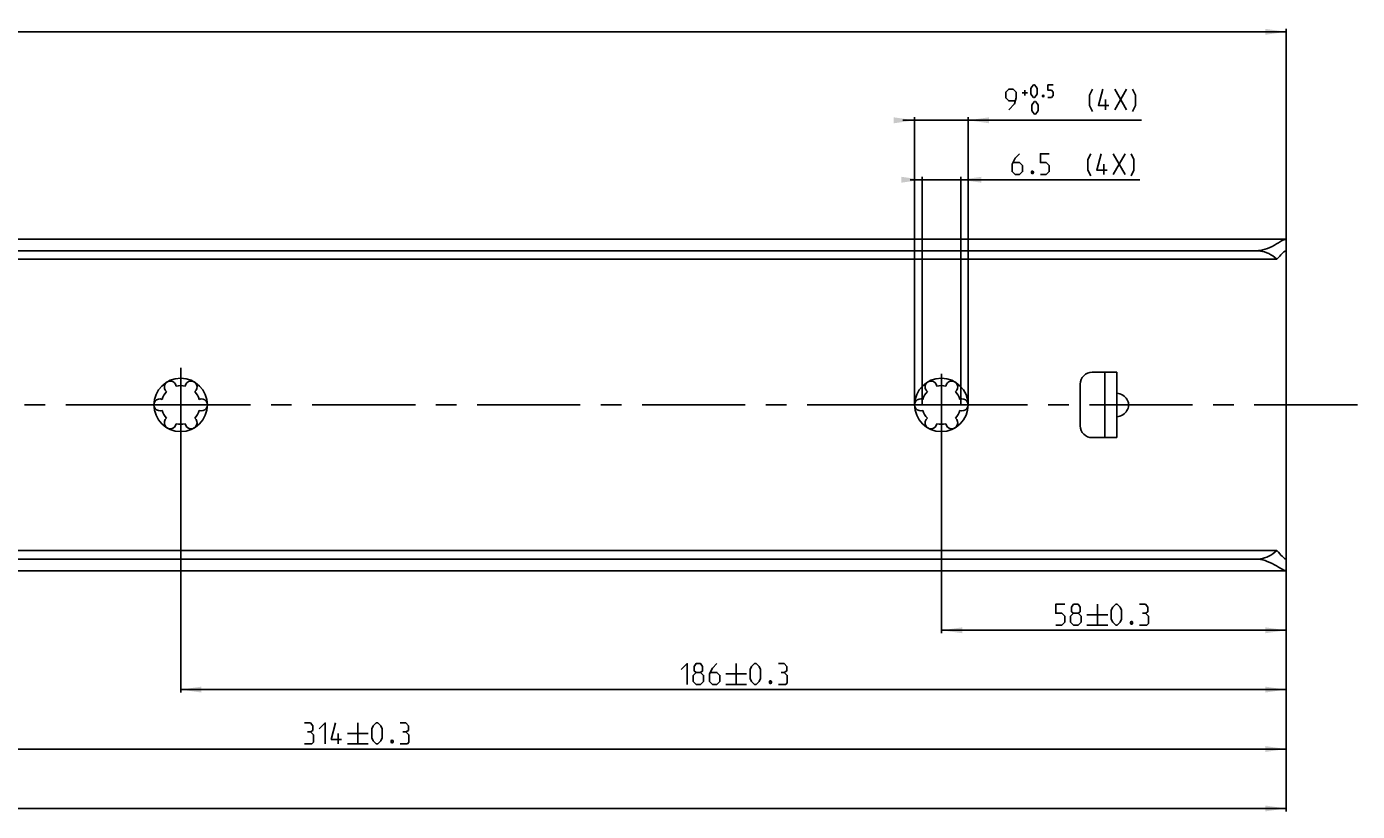
# Model space of a CAD drawing. Extents: x 0 to 971, y 0 to 594.
# Drawn here: x 438 to 662, y 257 to 389 of the extents above; entities that cross this region are included whole.
import ezdxf

# ---------------------------------------------------------------- set-up
doc = ezdxf.new("R2010")
doc.units = 0
doc.header["$LTSCALE"] = 46.255
doc.header["$MEASUREMENT"] = 0
doc.linetypes.add('CENTER', pattern=[0.6, 0.375, -0.075, 0.075, -0.075])
doc.layers.get('0').update_dxf_attribs({"linetype": 'CONTINUOUS'})
doc.layers.add('DEFAULT_1', color=7, linetype='CENTER')
doc.dimstyles.get("Standard").update_dxf_attribs({"dimtxt": 0.18, "dimasz": 0.18, "dimexe": 0.18, "dimexo": 0.0625, "dimgap": 0.09, "dimtad": 0, "dimtih": 1, "dimtoh": 1, "dimdec": 4, "dimzin": 0, "dimdsep": 46, "dimtxsty": 'Standard', "dimcen": 0.09, "dimadec": 0, "dimazin": 0, "dimtfac": 1, "dimtdec": 4, "dimtofl": 0, "dimtmove": 0, "dimatfit": 3, "dimfxl": 1, "dimtolj": 1, "dimtzin": 0, "dimarcsym": 0})

# ---------------------------------------------------------------- blocks, each defined once
blk = doc.blocks.new('*D13')
at = {"color": 2, "linetype": 'Continuous'}
for p, q in [((592.11, 319.91), (592.11, 286.74)), ((650.11, 304.74), (650.11, 286.74)), ((592.11, 287.24), (621.11, 287.24)), ((650.11, 287.24), (621.11, 287.24))]:
    blk.add_line(p, q, dxfattribs=at)
for points in [[(595.61, 287.74), (592.11, 287.24), (595.61, 286.74)], [(646.61, 286.74), (650.11, 287.24), (646.61, 287.74)]]:
    blk.add_solid(points, dxfattribs=at)
blk = doc.blocks.new('*D14')
at = {"color": 2, "linetype": 'Continuous'}
for p, q in [((464.11, 318.65), (464.11, 276.76)), ((650.11, 304.74), (650.11, 276.76)), ((464.11, 277.26), (557.11, 277.26)), ((650.11, 277.26), (557.11, 277.26))]:
    blk.add_line(p, q, dxfattribs=at)
for points in [[(467.61, 277.76), (464.11, 277.26), (467.61, 276.76)], [(646.61, 276.76), (650.11, 277.26), (646.61, 277.76)]]:
    blk.add_solid(points, dxfattribs=at)
blk = doc.blocks.new('*D15')
at = {"color": 2, "linetype": 'Continuous'}
for p, q in [((336.11, 319.23), (336.11, 266.76)), ((650.11, 304.74), (650.11, 266.76)), ((336.11, 267.26), (493.11, 267.26)), ((650.11, 267.26), (493.11, 267.26))]:
    blk.add_line(p, q, dxfattribs=at)
for points in [[(339.61, 267.76), (336.11, 267.26), (339.61, 266.76)], [(646.61, 266.76), (650.11, 267.26), (646.61, 267.76)]]:
    blk.add_solid(points, dxfattribs=at)
blk = doc.blocks.new('*D16')
at = {"color": 2, "linetype": 'Continuous'}
for p, q in [((208.11, 318.88), (208.11, 256.76)), ((650.11, 304.74), (650.11, 256.76)), ((208.11, 257.26), (429.11, 257.26)), ((650.11, 257.26), (429.11, 257.26))]:
    blk.add_line(p, q, dxfattribs=at)
for points in [[(211.61, 257.76), (208.11, 257.26), (211.61, 256.76)], [(646.61, 256.76), (650.11, 257.26), (646.61, 257.76)]]:
    blk.add_solid(points, dxfattribs=at)
blk = doc.blocks.new('*D20')
at = {"color": 2, "linetype": 'Continuous'}
for p, q in [((150.11, 339.22), (150.11, 388.45)), ((150.11, 387.95), (400.11, 387.95)), ((650.11, 387.95), (400.11, 387.95)), ((650.11, 332.43), (650.11, 388.45))]:
    blk.add_line(p, q, dxfattribs=at)
for points in [[(153.61, 388.45), (150.11, 387.95), (153.61, 387.45)], [(646.61, 387.45), (650.11, 387.95), (646.61, 388.45)]]:
    blk.add_solid(points, dxfattribs=at)
blk = doc.blocks.new('*D21')
at = {"color": 2, "linetype": 'Continuous'}
for p, q in [((588.86, 363.06), (586.86, 363.06)), ((586.86, 363.06), (592.11, 363.06)), ((588.86, 325.16), (588.86, 363.56)), ((625.52, 363.06), (592.11, 363.06)), ((595.36, 325.16), (595.36, 363.56)), ((595.36, 363.06), (625.52, 363.06))]:
    blk.add_line(p, q, dxfattribs=at)
for points in [[(585.36, 362.56), (588.86, 363.06), (585.36, 363.56)], [(598.86, 363.56), (595.36, 363.06), (598.86, 362.56)]]:
    blk.add_solid(points, dxfattribs=at)
blk = doc.blocks.new('*D22')
at = {"color": 2, "linetype": 'Continuous'}
for p, q in [((587.61, 373.06), (585.61, 373.06)), ((585.61, 373.06), (592.11, 373.06)), ((587.61, 325.16), (587.61, 373.56)), ((625.79, 373.06), (592.11, 373.06)), ((596.61, 325.16), (596.61, 373.56)), ((596.61, 373.06), (625.79, 373.06))]:
    blk.add_line(p, q, dxfattribs=at)
for points in [[(584.11, 372.56), (587.61, 373.06), (584.11, 373.56)], [(600.11, 373.56), (596.61, 373.06), (600.11, 372.56)]]:
    blk.add_solid(points, dxfattribs=at)

msp = doc.modelspace()

# ---------------------------------------------------------------- linework, layer by layer
at = {"color": 5, "linetype": 'Continuous'}
for p, q in [((605.68836, 377.6646), (606.58839, 377.6646)), ((606.13838, 377.21458), (606.13838, 378.11456)), ((619.70505, 374.81457), (619.70505, 376.56459)), ((621.28839, 374.81457), (623.28838, 378.3146)), ((621.28839, 378.3146), (623.28838, 374.81457)), ((621.01839, 363.93958), (623.01838, 367.43958)), ((621.01839, 367.43958), (623.01838, 363.93958)), ((619.43505, 363.93958), (619.43505, 365.68959)), ((618.36091, 291.61437), (618.36091, 288.11437)), ((616.61089, 289.86438), (620.11087, 289.86438)), ((616.61089, 288.11437), (620.11087, 288.11437)), ((557.59763, 281.63979), (557.59763, 278.13979)), ((555.84762, 279.8898), (559.34764, 279.8898)), ((555.84762, 278.13979), (559.34764, 278.13979)), ((493.93536, 271.6398), (493.93536, 268.1398)), ((490.60205, 268.1398), (490.60205, 269.88979)), ((492.18539, 269.88979), (495.68537, 269.88979)), ((492.18539, 268.1398), (495.68537, 268.1398))]:
    msp.add_line(p, q, dxfattribs=at)
at = {"color": 7, "linetype": 'Continuous'}
for p, q in [((150.17714, 353.06458), (650.04496, 353.06458)), ((650.11105, 297.32318), (650.11105, 353.00598)), ((648.57315, 349.66458), (151.64895, 349.66458)), ((645.11105, 351.11013), (155.11105, 351.11013)), ((617.48105, 330.66458), (621.61105, 330.66458)), ((619.61105, 330.66458), (619.61105, 319.66458)), ((621.61105, 330.66458), (621.61105, 319.66458)), ((615.48105, 321.66458), (615.48105, 328.66458)), ((617.48105, 319.66458), (621.61105, 319.66458)), ((648.57315, 300.66458), (151.64895, 300.66458)), ((645.11105, 299.21903), (155.11105, 299.21903)), ((150.17714, 297.26458), (650.04496, 297.26458))]:
    msp.add_line(p, q, dxfattribs=at)
at = {"color": 5, "linetype": 'Continuous'}
for points in [[(607.1884, 377.51456), (607.1884, 378.41459), (607.33839, 378.71457), (607.63836, 379.01459), (607.7884, 379.01459), (608.08838, 378.71457), (608.23836, 378.41459), (608.23836, 377.51456), (608.08838, 377.21458), (607.7884, 376.91456), (607.63836, 376.91456), (607.33839, 377.21458), (607.1884, 377.51456)], [(610.03837, 376.91456), (610.63838, 376.91456), (610.9384, 377.21458), (610.9384, 377.81459), (610.63838, 378.11456), (610.03837, 378.11456), (610.03837, 379.01459), (610.9384, 379.01459)], [(603.43839, 374.81457), (604.43836, 375.81459), (604.68839, 376.81457), (604.68839, 377.81459), (604.18838, 378.3146), (603.43839, 378.3146), (602.93838, 377.81459), (602.93838, 376.81457), (603.43839, 376.31461), (604.52172, 376.31461)], [(607.33839, 374.71458), (607.33839, 375.61456), (607.48837, 375.91459), (607.7884, 376.21456), (607.93839, 376.21456), (608.23836, 375.91459), (608.3884, 375.61456), (608.3884, 374.71458), (608.23836, 374.4146), (607.93839, 374.11458), (607.7884, 374.11458), (607.48837, 374.4146), (607.33839, 374.71458)], [(609.28838, 377.26458), (609.33838, 377.16459), (609.33838, 377.11459), (609.28838, 377.0146), (609.18839, 377.0146), (609.13839, 377.11459), (609.13839, 377.16459), (609.18839, 377.26458), (609.28838, 377.26458)], [(617.53838, 374.56459), (617.03837, 375.56456), (617.03837, 377.31458), (617.53838, 378.3146)], [(620.28837, 375.56456), (618.53841, 375.56456), (619.2884, 378.3146)], [(624.28841, 374.56459), (624.78837, 375.56456), (624.78837, 377.31458), (624.28841, 378.3146)], [(605.26838, 367.43958), (604.51839, 366.68959), (604.01838, 365.68959), (604.01838, 364.43959), (604.51839, 363.93958), (605.26838, 363.93958), (605.76839, 364.43959), (605.76839, 365.43958), (605.26838, 365.93959), (604.18505, 365.93959)], [(608.7684, 363.93958), (609.76837, 363.93958), (610.26839, 364.43959), (610.26839, 365.43958), (609.76837, 365.93959), (608.7684, 365.93959), (608.7684, 367.43958), (610.26839, 367.43958)], [(617.26839, 363.68957), (616.76837, 364.68959), (616.76837, 366.43958), (617.26839, 367.43958)], [(620.01837, 364.68959), (618.26841, 364.68959), (619.0184, 367.43958)], [(624.01841, 363.68957), (624.51837, 364.68959), (624.51837, 366.43958), (624.01841, 367.43958)], [(607.5184, 364.52292), (607.60171, 364.35625), (607.60171, 364.27292), (607.5184, 364.10625), (607.35173, 364.10625), (607.26837, 364.27292), (607.26837, 364.35625), (607.35173, 364.52292), (607.5184, 364.52292)], [(611.36091, 288.11437), (612.36088, 288.11437), (612.86089, 288.61438), (612.86089, 289.61438), (612.36088, 290.11436), (611.36091, 290.11436), (611.36091, 291.61437), (612.86089, 291.61437)], [(614.36087, 290.11436), (614.02758, 290.36437), (614.02758, 291.11439), (614.36087, 291.61437), (615.11091, 291.61437), (615.4442, 291.11439), (615.4442, 290.36437), (615.11091, 290.11436), (615.61087, 289.61438), (615.61087, 288.61438), (615.11091, 288.11437), (614.36087, 288.11437), (613.86091, 288.61438)], [(620.69424, 289.11437), (620.69424, 290.61437), (620.94422, 291.11439), (621.44423, 291.61437), (621.69421, 291.61437), (622.19422, 291.11439), (622.4442, 290.61437), (622.4442, 289.11437), (622.19422, 288.61438), (621.69421, 288.11437), (621.44423, 288.11437), (620.94422, 288.61438), (620.69424, 289.11437)], [(626.44424, 290.11436), (626.86089, 290.36437), (626.86089, 291.11439), (626.44424, 291.61437), (625.44422, 291.61437)], [(613.86091, 288.61438), (613.86091, 289.61438), (614.36087, 290.11436), (615.11091, 290.11436)], [(625.44422, 288.11437), (626.69422, 288.11437), (626.9442, 288.36438), (626.9442, 289.61438), (626.44424, 290.11436), (625.94423, 290.11436)], [(624.19421, 288.69772), (624.27757, 288.53105), (624.27757, 288.44771), (624.19421, 288.28104), (624.02754, 288.28104), (623.94423, 288.44771), (623.94423, 288.53105), (624.02754, 288.69772), (624.19421, 288.69772)], [(548.34766, 280.63979), (549.34763, 281.63979), (549.34763, 278.13979)], [(550.84766, 280.13981), (550.51432, 280.38979), (550.51432, 281.1398), (550.84766, 281.63979), (551.59765, 281.63979), (551.93099, 281.1398), (551.93099, 280.38979), (551.59765, 280.13981), (552.09766, 279.6398), (552.09766, 278.6398), (551.59765, 278.13979), (550.84766, 278.13979), (550.34765, 278.6398)], [(550.34765, 278.6398), (550.34765, 279.6398), (550.84766, 280.13981), (551.59765, 280.13981)], [(554.34763, 281.63979), (553.59764, 280.8898), (553.09763, 279.8898), (553.09763, 278.6398), (553.59764, 278.13979), (554.34763, 278.13979), (554.84765, 278.6398), (554.84765, 279.6398), (554.34763, 280.13981), (553.2643, 280.13981)], [(559.93096, 279.13981), (559.93096, 280.63979), (560.18099, 281.1398), (560.68095, 281.63979), (560.93098, 281.63979), (561.431, 281.1398), (561.68098, 280.63979), (561.68098, 279.13981), (561.431, 278.6398), (560.93098, 278.13979), (560.68095, 278.13979), (560.18099, 278.6398), (559.93096, 279.13981)], [(565.68096, 280.13981), (566.09766, 280.38979), (566.09766, 281.1398), (565.68096, 281.63979), (564.68099, 281.63979)], [(564.68099, 278.13979), (565.93099, 278.13979), (566.18097, 278.3898), (566.18097, 279.6398), (565.68096, 280.13981), (565.18095, 280.13981)], [(563.43099, 278.72314), (563.5143, 278.55647), (563.5143, 278.47313), (563.43099, 278.30646), (563.26432, 278.30646), (563.18096, 278.47313), (563.18096, 278.55647), (563.26432, 278.72314), (563.43099, 278.72314)], [(485.93538, 270.13979), (486.35203, 270.3898), (486.35203, 271.13979), (485.93538, 271.6398), (484.93536, 271.6398)], [(487.43537, 270.6398), (488.43539, 271.6398), (488.43539, 268.1398)], [(491.18537, 268.88979), (489.43536, 268.88979), (490.1854, 271.6398)], [(496.26869, 269.1398), (496.26869, 270.6398), (496.51872, 271.13979), (497.01873, 271.6398), (497.26871, 271.6398), (497.76872, 271.13979), (498.0187, 270.6398), (498.0187, 269.1398), (497.76872, 268.63981), (497.26871, 268.1398), (497.01873, 268.1398), (496.51872, 268.63981), (496.26869, 269.1398)], [(502.01869, 270.13979), (502.43539, 270.3898), (502.43539, 271.13979), (502.01869, 271.6398), (501.01872, 271.6398)], [(484.93536, 268.1398), (486.18536, 268.1398), (486.4354, 268.38981), (486.4354, 269.63981), (485.93538, 270.13979), (485.43537, 270.13979)], [(499.76872, 268.72312), (499.85203, 268.55648), (499.85203, 268.47314), (499.76872, 268.30647), (499.60205, 268.30647), (499.51874, 268.47314), (499.51874, 268.55648), (499.60205, 268.72312), (499.76872, 268.72312)], [(501.01872, 268.1398), (502.26872, 268.1398), (502.5187, 268.38981), (502.5187, 269.63981), (502.01869, 270.13979), (501.51873, 270.13979)]]:
    msp.add_lwpolyline(points, dxfattribs=at)
at = {"color": 7, "linetype": 'Continuous'}
for points in [[(645.11105, 351.11013), (645.45305, 351.12399), (645.81194, 351.16796), (646.1835, 351.24392), (646.56642, 351.35239), (646.95852, 351.49212), (647.35608, 351.65974), (647.75298, 351.84915), (648.13889, 352.05054), (648.50399, 352.25307), (648.83606, 352.44411)], [(648.83606, 352.44411), (649.37009, 352.75438), (649.5767, 352.86991), (649.7455, 352.95797), (649.88, 353.01946), (649.98239, 353.05484), (650.04663, 353.06458)], [(650.04663, 353.06458), (650.05432, 353.06436), (650.09698, 353.0481), (650.11105, 353.00598)], [(645.11105, 351.11013), (645.45807, 351.09761), (645.80561, 351.05981), (646.15407, 350.99594), (646.50366, 350.90475), (646.8542, 350.78449), (647.20505, 350.63303), (647.55491, 350.4479), (647.90171, 350.22648), (648.24246, 349.96615), (648.57315, 349.66458)], [(650.0467, 351.07458), (650.02328, 351.07206), (649.95213, 351.04546), (649.85924, 350.98956), (649.7446, 350.90415), (649.60555, 350.7864), (649.44111, 350.63392), (649.25262, 350.44594), (649.0415, 350.22097), (648.81238, 349.95961), (648.57315, 349.66458)], [(650.11105, 350.98193), (650.10167, 351.03957), (650.07283, 351.0698), (650.0467, 351.07458)], [(621.61105, 323.17676), (621.88905, 323.22004), (622.15682, 323.29333), (622.40958, 323.39444), (622.64336, 323.52055), (622.85504, 323.66849), (623.04237, 323.83491), (623.20387, 324.01655), (623.33871, 324.21032), (623.44651, 324.41345), (623.52721, 324.62343), (623.5809, 324.83809), (623.6077, 325.05546), (623.6077, 325.27371), (623.5809, 325.49107), (623.52721, 325.70573), (623.44651, 325.91572), (623.33871, 326.11884), (623.20387, 326.31262), (623.04237, 326.49425), (622.85504, 326.66068), (622.64336, 326.80861), (622.40958, 326.93472), (622.15682, 327.03583), (621.88905, 327.10912), (621.61105, 327.1524)], [(645.11105, 299.21903), (645.45807, 299.23155), (645.80561, 299.26935), (646.15407, 299.33322), (646.50366, 299.42442), (646.8542, 299.54468), (647.20505, 299.69614), (647.55491, 299.88126), (647.90171, 300.10268), (648.24246, 300.36301), (648.57315, 300.66458)], [(648.57315, 300.66458), (648.81233, 300.36961), (649.04149, 300.10822), (649.25263, 299.88321), (649.44114, 299.69521), (649.60558, 299.54274), (649.74462, 299.425), (649.85926, 299.33959), (649.95216, 299.28369), (650.0233, 299.2571), (650.0467, 299.25458)], [(649.37026, 297.57468), (648.83632, 297.8849), (648.50429, 298.07592), (648.1391, 298.27851), (647.75306, 298.47998), (647.35602, 298.66945), (646.95837, 298.8371), (646.56627, 298.97683), (646.1834, 299.08527), (645.81191, 299.16121), (645.45307, 299.20517), (645.11105, 299.21903)], [(650.0467, 299.25458), (650.07283, 299.25937), (650.10167, 299.2896), (650.11105, 299.34724)], [(650.04663, 297.26458), (649.98243, 297.27432), (649.88005, 297.30968), (649.74558, 297.37115), (649.57683, 297.45918), (649.37026, 297.57468)], [(650.11105, 297.32318), (650.09698, 297.28107), (650.05434, 297.2648), (650.04663, 297.26458)]]:
    msp.add_lwpolyline(points, dxfattribs=at)
for centre in [(464.11105, 325.16458), (592.11105, 325.16458)]:
    msp.add_circle(centre, 4.5, dxfattribs=at)
for centre, radius, start, end in [((462.36105, 328.19567), 1, 7.4227592, 232.5772408), ((465.86105, 328.19567), 1, 307.4227592, 172.5772408), ((590.36105, 328.19567), 1, 7.4227592, 232.5772408), ((593.86105, 328.19567), 1, 307.4227592, 172.5772408), ((617.48105, 328.66458), 2, 90, 180), ((464.11105, 325.16458), 3.25, 136.5057537, 163.4942463), ((464.11105, 325.16458), 3.25, 76.5057537, 103.4942463), ((464.11105, 325.16458), 3.25, 16.5057537, 43.4942463), ((592.11105, 325.16458), 3.25, 136.5057537, 163.4942463), ((592.11105, 325.16458), 3.25, 76.5057537, 103.4942463), ((592.11105, 325.16458), 3.25, 16.5057537, 43.4942463), ((460.61105, 325.16458), 1, 67.4227592, 292.5772408), ((467.61105, 325.16458), 1, 247.4227592, 112.5772408), ((588.61105, 325.16458), 1, 67.4227592, 292.5772408), ((595.61105, 325.16458), 1, 247.4227592, 112.5772408), ((464.11105, 325.16458), 3.25, 196.5057537, 223.4942463), ((462.36105, 322.13349), 1, 127.4227592, 352.5772408), ((465.86105, 322.13349), 1, 187.4227592, 52.5772408), ((464.11105, 325.16458), 3.25, 316.5057537, 343.4942463), ((592.11105, 325.16458), 3.25, 196.5057537, 223.4942463), ((590.36105, 322.13349), 1, 127.4227592, 352.5772408), ((593.86105, 322.13349), 1, 187.4227592, 52.5772408), ((592.11105, 325.16458), 3.25, 316.5057537, 343.4942463), ((464.11105, 325.16458), 3.25, 256.5057537, 283.4942463), ((592.11105, 325.16458), 3.25, 256.5057537, 283.4942463), ((617.48105, 321.66458), 2, 180, 270)]:
    msp.add_arc(centre, radius, start, end, dxfattribs=at)
at = {"layer": 'DEFAULT_1', "color": 2, "linetype": 'CENTER'}
for p, q in [((464.11105, 325.16458), (464.11105, 331.42271)), ((592.11105, 325.16458), (592.11105, 330.41458)), ((462.11095, 325.16458), (338.11115, 325.16458)), ((464.11105, 325.16458), (462.11095, 325.16458)), ((464.11105, 325.16458), (466.11115, 325.16458)), ((464.11105, 325.16458), (464.11105, 318.64972)), ((586.86105, 325.16458), (466.11115, 325.16458)), ((592.11105, 325.16458), (586.86105, 325.16458)), ((592.11105, 325.16458), (597.36105, 325.16458)), ((592.11105, 325.16458), (592.11105, 319.91458)), ((662.11105, 325.16458), (597.36105, 325.16458))]:
    msp.add_line(p, q, dxfattribs=at)

# ---------------------------------------------------------------- dimensions: what is measured, and where the dimension line sits
at = {"color": 2, "linetype": 'Continuous'}
for base, p1, p2, picture, middle in [((150.11105, 387.95013), (650.11105, 332.4293), (150.11105, 339.22482), '*D20', (396.28697, 388.82513)), ((587.61105, 373.06458), (596.61105, 325.16458), (587.61105, 325.16458), '*D22', (611.53838, 374.81458)), ((588.86105, 363.06458), (595.36105, 325.16458), (588.86105, 325.16458), '*D21', (611.26839, 363.93958)), ((592.11105, 287.23937), (650.11105, 304.73671), (592.11105, 319.91458), '*D13', (611.36089, 288.11437))]:
    dim = msp.add_linear_dim(base=base, p1=p1, p2=p2, angle=180, dimstyle='Standard', dxfattribs=at)
    dim.commit()
    dim.dimension.update_dxf_attribs({"geometry": picture, "text_midpoint": middle, "dimtype": 128})
for base, p1, picture, middle in [((650.11105, 257.2648), (208.11105, 318.87652), '*D16', (397.03123, 258.1398)), ((650.11105, 267.2648), (336.11105, 319.23272), '*D15', (484.93538, 268.1398)), ((650.11105, 277.2648), (464.11105, 318.64972), '*D14', (548.34764, 278.1398))]:
    dim = msp.add_linear_dim(base=base, p1=p1, p2=(650.11105, 304.73671), dimstyle='Standard', dxfattribs=at)
    dim.commit()
    dim.dimension.update_dxf_attribs({"geometry": picture, "text_midpoint": middle, "dimtype": 128})

doc.saveas('drawing.dxf')
